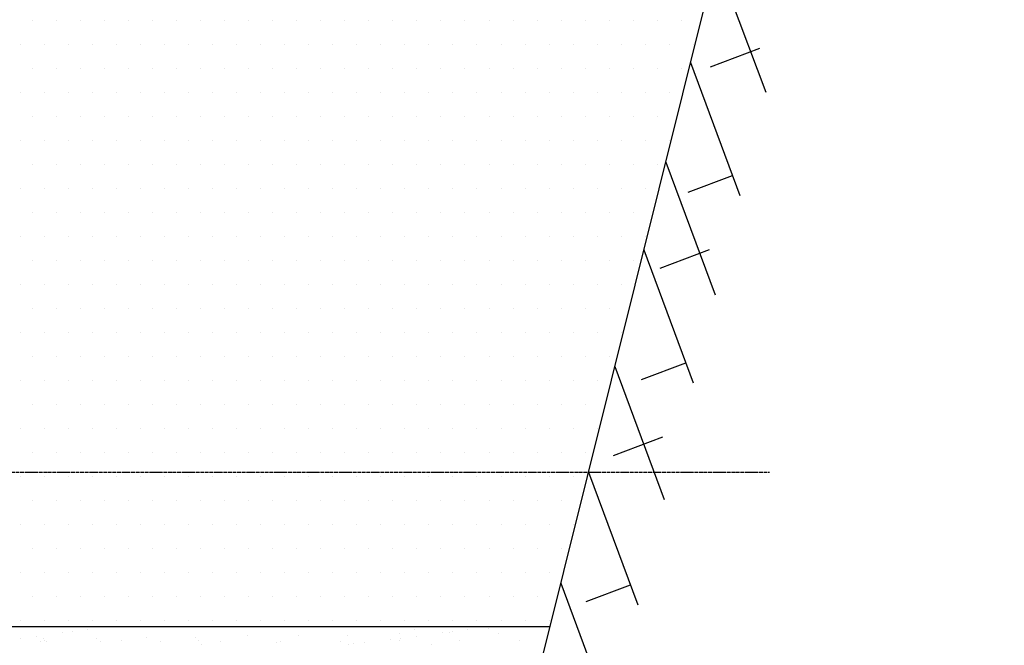
# Model space of a CAD drawing. Units: millimetres. Extents: x 18763 to 563935, y 28335 to 89409.
# Drawn here: x 553498 to 554799, y 45849 to 46676 of the extents above; entities that cross this region are included whole.
import ezdxf

# ---------------------------------------------------------------- set-up
doc = ezdxf.new("R2010")
doc.units = ezdxf.units.MM
doc.linetypes.add('ACAD_ISO04W100', pattern=[30, 24, -3, 0, -3])

msp = doc.modelspace()

# ---------------------------------------------------------------- linework, layer by layer
at = {"color": 0, "lineweight": 30}
for p, q in [((554020.93884815, 45158.88436951), (554799.22838421, 48283.16311242)), ((553084.45220703, 45873.83120032), (554199.03935808, 45873.83120032))]:
    msp.add_line(p, q, dxfattribs=at)
at = {"color": 0}
for p, q in [((554418.62407209, 46755.30759499), (554483.96512918, 46579.85814253)), ((553515.21774387, 46675.06116766), (553515.21774387, 46675.06116766)), ((553546.96774387, 46675.06116766), (553546.96774387, 46675.06116766)), ((553578.71774387, 46675.06116766), (553578.71774387, 46675.06116766)), ((553610.46774387, 46675.06116766), (553610.46774387, 46675.06116766)), ((553642.21774387, 46675.06116766), (553642.21774387, 46675.06116766)), ((553673.96774387, 46675.06116766), (553673.96774387, 46675.06116766)), ((553705.71774387, 46675.06116766), (553705.71774387, 46675.06116766)), ((553737.46774387, 46675.06116766), (553737.46774387, 46675.06116766)), ((553769.21774387, 46675.06116766), (553769.21774387, 46675.06116766)), ((553800.96774387, 46675.06116766), (553800.96774387, 46675.06116766)), ((553832.71774387, 46675.06116766), (553832.71774387, 46675.06116766)), ((553864.46774387, 46675.06116766), (553864.46774387, 46675.06116766)), ((553896.21774387, 46675.06116766), (553896.21774387, 46675.06116766)), ((553927.96774387, 46675.06116766), (553927.96774387, 46675.06116766)), ((553959.71774387, 46675.06116766), (553959.71774387, 46675.06116766)), ((553991.46774387, 46675.06116766), (553991.46774387, 46675.06116766)), ((554023.21774387, 46675.06116766), (554023.21774387, 46675.06116766)), ((554054.96774387, 46675.06116766), (554054.96774387, 46675.06116766)), ((554086.71774387, 46675.06116766), (554086.71774387, 46675.06116766)), ((554118.46774387, 46675.06116766), (554118.46774387, 46675.06116766)), ((554150.21774387, 46675.06116766), (554150.21774387, 46675.06116766)), ((554181.96774387, 46675.06116766), (554181.96774387, 46675.06116766)), ((554213.71774387, 46675.06116766), (554213.71774387, 46675.06116766)), ((554245.46774387, 46675.06116766), (554245.46774387, 46675.06116766)), ((554277.21774387, 46675.06116766), (554277.21774387, 46675.06116766)), ((554308.96774387, 46675.06116766), (554308.96774387, 46675.06116766)), ((554340.71774387, 46675.06116766), (554340.71774387, 46675.06116766)), ((554372.46774387, 46675.06116766), (554372.46774387, 46675.06116766)), ((553499.34274387, 46643.31116766), (553499.34274387, 46643.31116766)), ((553531.09274387, 46643.31116766), (553531.09274387, 46643.31116766)), ((553562.84274387, 46643.31116766), (553562.84274387, 46643.31116766)), ((553594.59274387, 46643.31116766), (553594.59274387, 46643.31116766)), ((553626.34274387, 46643.31116766), (553626.34274387, 46643.31116766)), ((553658.09274387, 46643.31116766), (553658.09274387, 46643.31116766)), ((553689.84274387, 46643.31116766), (553689.84274387, 46643.31116766)), ((553721.59274387, 46643.31116766), (553721.59274387, 46643.31116766)), ((553753.34274387, 46643.31116766), (553753.34274387, 46643.31116766)), ((553785.09274387, 46643.31116766), (553785.09274387, 46643.31116766)), ((553816.84274387, 46643.31116766), (553816.84274387, 46643.31116766)), ((553848.59274387, 46643.31116766), (553848.59274387, 46643.31116766)), ((553880.34274387, 46643.31116766), (553880.34274387, 46643.31116766)), ((553912.09274387, 46643.31116766), (553912.09274387, 46643.31116766)), ((553943.84274387, 46643.31116766), (553943.84274387, 46643.31116766)), ((553975.59274387, 46643.31116766), (553975.59274387, 46643.31116766)), ((554007.34274387, 46643.31116766), (554007.34274387, 46643.31116766)), ((554039.09274387, 46643.31116766), (554039.09274387, 46643.31116766)), ((554070.84274387, 46643.31116766), (554070.84274387, 46643.31116766)), ((554102.59274387, 46643.31116766), (554102.59274387, 46643.31116766)), ((554134.34274387, 46643.31116766), (554134.34274387, 46643.31116766)), ((554166.09274387, 46643.31116766), (554166.09274387, 46643.31116766)), ((554197.84274387, 46643.31116766), (554197.84274387, 46643.31116766)), ((554229.59274387, 46643.31116766), (554229.59274387, 46643.31116766)), ((554261.34274387, 46643.31116766), (554261.34274387, 46643.31116766)), ((554293.09274387, 46643.31116766), (554293.09274387, 46643.31116766)), ((554324.84274387, 46643.31116766), (554324.84274387, 46643.31116766)), ((554356.59274387, 46643.31116766), (554356.59274387, 46643.31116766)), ((554388.34274387, 46643.31116766), (554388.34274387, 46643.31116766)), ((554410.94008012, 46613.73839841), (554476.16115478, 46638.02809498)), ((553515.21774387, 46611.56116766), (553515.21774387, 46611.56116766)), ((553546.96774387, 46611.56116766), (553546.96774387, 46611.56116766)), ((553578.71774387, 46611.56116766), (553578.71774387, 46611.56116766)), ((553610.46774387, 46611.56116766), (553610.46774387, 46611.56116766)), ((553642.21774387, 46611.56116766), (553642.21774387, 46611.56116766)), ((553673.96774387, 46611.56116766), (553673.96774387, 46611.56116766)), ((553705.71774387, 46611.56116766), (553705.71774387, 46611.56116766)), ((553737.46774387, 46611.56116766), (553737.46774387, 46611.56116766)), ((553769.21774387, 46611.56116766), (553769.21774387, 46611.56116766)), ((553800.96774387, 46611.56116766), (553800.96774387, 46611.56116766)), ((553832.71774387, 46611.56116766), (553832.71774387, 46611.56116766)), ((553864.46774387, 46611.56116766), (553864.46774387, 46611.56116766)), ((553896.21774387, 46611.56116766), (553896.21774387, 46611.56116766)), ((553927.96774387, 46611.56116766), (553927.96774387, 46611.56116766)), ((553959.71774387, 46611.56116766), (553959.71774387, 46611.56116766)), ((553991.46774387, 46611.56116766), (553991.46774387, 46611.56116766)), ((554023.21774387, 46611.56116766), (554023.21774387, 46611.56116766)), ((554054.96774387, 46611.56116766), (554054.96774387, 46611.56116766)), ((554086.71774387, 46611.56116766), (554086.71774387, 46611.56116766)), ((554118.46774387, 46611.56116766), (554118.46774387, 46611.56116766)), ((554150.21774387, 46611.56116766), (554150.21774387, 46611.56116766)), ((554181.96774387, 46611.56116766), (554181.96774387, 46611.56116766)), ((554213.71774387, 46611.56116766), (554213.71774387, 46611.56116766)), ((554245.46774387, 46611.56116766), (554245.46774387, 46611.56116766)), ((554277.21774387, 46611.56116766), (554277.21774387, 46611.56116766)), ((554308.96774387, 46611.56116766), (554308.96774387, 46611.56116766)), ((554340.71774387, 46611.56116766), (554340.71774387, 46611.56116766)), ((554372.46774387, 46611.56116766), (554372.46774387, 46611.56116766)), ((554384.70923584, 46619.16365748), (554450.05029293, 46443.71420502)), ((553499.34274387, 46579.81116766), (553499.34274387, 46579.81116766)), ((553531.09274387, 46579.81116766), (553531.09274387, 46579.81116766)), ((553562.84274387, 46579.81116766), (553562.84274387, 46579.81116766)), ((553594.59274387, 46579.81116766), (553594.59274387, 46579.81116766)), ((553626.34274387, 46579.81116766), (553626.34274387, 46579.81116766)), ((553658.09274387, 46579.81116766), (553658.09274387, 46579.81116766)), ((553689.84274387, 46579.81116766), (553689.84274387, 46579.81116766)), ((553721.59274387, 46579.81116766), (553721.59274387, 46579.81116766)), ((553753.34274387, 46579.81116766), (553753.34274387, 46579.81116766)), ((553785.09274387, 46579.81116766), (553785.09274387, 46579.81116766)), ((553816.84274387, 46579.81116766), (553816.84274387, 46579.81116766)), ((553848.59274387, 46579.81116766), (553848.59274387, 46579.81116766)), ((553880.34274387, 46579.81116766), (553880.34274387, 46579.81116766)), ((553912.09274387, 46579.81116766), (553912.09274387, 46579.81116766)), ((553943.84274387, 46579.81116766), (553943.84274387, 46579.81116766)), ((553975.59274387, 46579.81116766), (553975.59274387, 46579.81116766)), ((554007.34274387, 46579.81116766), (554007.34274387, 46579.81116766)), ((554039.09274387, 46579.81116766), (554039.09274387, 46579.81116766)), ((554070.84274387, 46579.81116766), (554070.84274387, 46579.81116766)), ((554102.59274387, 46579.81116766), (554102.59274387, 46579.81116766)), ((554134.34274387, 46579.81116766), (554134.34274387, 46579.81116766)), ((554166.09274387, 46579.81116766), (554166.09274387, 46579.81116766)), ((554197.84274387, 46579.81116766), (554197.84274387, 46579.81116766)), ((554229.59274387, 46579.81116766), (554229.59274387, 46579.81116766)), ((554261.34274387, 46579.81116766), (554261.34274387, 46579.81116766)), ((554293.09274387, 46579.81116766), (554293.09274387, 46579.81116766)), ((554324.84274387, 46579.81116766), (554324.84274387, 46579.81116766)), ((554356.59274387, 46579.81116766), (554356.59274387, 46579.81116766)), ((553515.21774387, 46548.06116766), (553515.21774387, 46548.06116766)), ((553546.96774387, 46548.06116766), (553546.96774387, 46548.06116766)), ((553578.71774387, 46548.06116766), (553578.71774387, 46548.06116766)), ((553610.46774387, 46548.06116766), (553610.46774387, 46548.06116766)), ((553642.21774387, 46548.06116766), (553642.21774387, 46548.06116766)), ((553673.96774387, 46548.06116766), (553673.96774387, 46548.06116766)), ((553705.71774387, 46548.06116766), (553705.71774387, 46548.06116766)), ((553737.46774387, 46548.06116766), (553737.46774387, 46548.06116766)), ((553769.21774387, 46548.06116766), (553769.21774387, 46548.06116766)), ((553800.96774387, 46548.06116766), (553800.96774387, 46548.06116766)), ((553832.71774387, 46548.06116766), (553832.71774387, 46548.06116766)), ((553864.46774387, 46548.06116766), (553864.46774387, 46548.06116766)), ((553896.21774387, 46548.06116766), (553896.21774387, 46548.06116766)), ((553927.96774387, 46548.06116766), (553927.96774387, 46548.06116766)), ((553959.71774387, 46548.06116766), (553959.71774387, 46548.06116766)), ((553991.46774387, 46548.06116766), (553991.46774387, 46548.06116766)), ((554023.21774387, 46548.06116766), (554023.21774387, 46548.06116766)), ((554054.96774387, 46548.06116766), (554054.96774387, 46548.06116766)), ((554086.71774387, 46548.06116766), (554086.71774387, 46548.06116766)), ((554118.46774387, 46548.06116766), (554118.46774387, 46548.06116766)), ((554150.21774387, 46548.06116766), (554150.21774387, 46548.06116766)), ((554181.96774387, 46548.06116766), (554181.96774387, 46548.06116766)), ((554213.71774387, 46548.06116766), (554213.71774387, 46548.06116766)), ((554245.46774387, 46548.06116766), (554245.46774387, 46548.06116766)), ((554277.21774387, 46548.06116766), (554277.21774387, 46548.06116766)), ((554308.96774387, 46548.06116766), (554308.96774387, 46548.06116766)), ((554340.71774387, 46548.06116766), (554340.71774387, 46548.06116766)), ((553499.34274387, 46516.31116766), (553499.34274387, 46516.31116766)), ((553531.09274387, 46516.31116766), (553531.09274387, 46516.31116766)), ((553562.84274387, 46516.31116766), (553562.84274387, 46516.31116766)), ((553594.59274387, 46516.31116766), (553594.59274387, 46516.31116766)), ((553626.34274387, 46516.31116766), (553626.34274387, 46516.31116766)), ((553658.09274387, 46516.31116766), (553658.09274387, 46516.31116766)), ((553689.84274387, 46516.31116766), (553689.84274387, 46516.31116766)), ((553721.59274387, 46516.31116766), (553721.59274387, 46516.31116766)), ((553753.34274387, 46516.31116766), (553753.34274387, 46516.31116766)), ((553785.09274387, 46516.31116766), (553785.09274387, 46516.31116766)), ((553816.84274387, 46516.31116766), (553816.84274387, 46516.31116766)), ((553848.59274387, 46516.31116766), (553848.59274387, 46516.31116766)), ((553880.34274387, 46516.31116766), (553880.34274387, 46516.31116766)), ((553912.09274387, 46516.31116766), (553912.09274387, 46516.31116766)), ((553943.84274387, 46516.31116766), (553943.84274387, 46516.31116766)), ((553975.59274387, 46516.31116766), (553975.59274387, 46516.31116766)), ((554007.34274387, 46516.31116766), (554007.34274387, 46516.31116766)), ((554039.09274387, 46516.31116766), (554039.09274387, 46516.31116766)), ((554070.84274387, 46516.31116766), (554070.84274387, 46516.31116766)), ((554102.59274387, 46516.31116766), (554102.59274387, 46516.31116766)), ((554134.34274387, 46516.31116766), (554134.34274387, 46516.31116766)), ((554166.09274387, 46516.31116766), (554166.09274387, 46516.31116766)), ((554197.84274387, 46516.31116766), (554197.84274387, 46516.31116766)), ((554229.59274387, 46516.31116766), (554229.59274387, 46516.31116766)), ((554261.34274387, 46516.31116766), (554261.34274387, 46516.31116766)), ((554293.09274387, 46516.31116766), (554293.09274387, 46516.31116766)), ((554324.84274387, 46516.31116766), (554324.84274387, 46516.31116766)), ((554356.59274387, 46516.31116766), (554356.59274387, 46516.31116766)), ((553515.21774387, 46484.56116766), (553515.21774387, 46484.56116766)), ((553546.96774387, 46484.56116766), (553546.96774387, 46484.56116766)), ((553578.71774387, 46484.56116766), (553578.71774387, 46484.56116766)), ((553610.46774387, 46484.56116766), (553610.46774387, 46484.56116766)), ((553642.21774387, 46484.56116766), (553642.21774387, 46484.56116766)), ((553673.96774387, 46484.56116766), (553673.96774387, 46484.56116766)), ((553705.71774387, 46484.56116766), (553705.71774387, 46484.56116766)), ((553737.46774387, 46484.56116766), (553737.46774387, 46484.56116766)), ((553769.21774387, 46484.56116766), (553769.21774387, 46484.56116766)), ((553800.96774387, 46484.56116766), (553800.96774387, 46484.56116766)), ((553832.71774387, 46484.56116766), (553832.71774387, 46484.56116766)), ((553864.46774387, 46484.56116766), (553864.46774387, 46484.56116766)), ((553896.21774387, 46484.56116766), (553896.21774387, 46484.56116766)), ((553927.96774387, 46484.56116766), (553927.96774387, 46484.56116766)), ((553959.71774387, 46484.56116766), (553959.71774387, 46484.56116766)), ((553991.46774387, 46484.56116766), (553991.46774387, 46484.56116766)), ((554023.21774387, 46484.56116766), (554023.21774387, 46484.56116766)), ((554054.96774387, 46484.56116766), (554054.96774387, 46484.56116766)), ((554086.71774387, 46484.56116766), (554086.71774387, 46484.56116766)), ((554118.46774387, 46484.56116766), (554118.46774387, 46484.56116766)), ((554150.21774387, 46484.56116766), (554150.21774387, 46484.56116766)), ((554181.96774387, 46484.56116766), (554181.96774387, 46484.56116766)), ((554213.71774387, 46484.56116766), (554213.71774387, 46484.56116766)), ((554245.46774387, 46484.56116766), (554245.46774387, 46484.56116766)), ((554277.21774387, 46484.56116766), (554277.21774387, 46484.56116766)), ((554308.96774387, 46484.56116766), (554308.96774387, 46484.56116766)), ((554340.71774387, 46484.56116766), (554340.71774387, 46484.56116766)), ((554351.92738061, 46487.56783266), (554417.2684377, 46312.1183802)), ((554381.51400309, 46448.09387603), (554440.2699195, 46469.97581202)), ((553499.34274387, 46452.81116766), (553499.34274387, 46452.81116766)), ((553531.09274387, 46452.81116766), (553531.09274387, 46452.81116766)), ((553562.84274387, 46452.81116766), (553562.84274387, 46452.81116766)), ((553594.59274387, 46452.81116766), (553594.59274387, 46452.81116766)), ((553626.34274387, 46452.81116766), (553626.34274387, 46452.81116766)), ((553658.09274387, 46452.81116766), (553658.09274387, 46452.81116766)), ((553689.84274387, 46452.81116766), (553689.84274387, 46452.81116766)), ((553721.59274387, 46452.81116766), (553721.59274387, 46452.81116766)), ((553753.34274387, 46452.81116766), (553753.34274387, 46452.81116766)), ((553785.09274387, 46452.81116766), (553785.09274387, 46452.81116766)), ((553816.84274387, 46452.81116766), (553816.84274387, 46452.81116766)), ((553848.59274387, 46452.81116766), (553848.59274387, 46452.81116766)), ((553880.34274387, 46452.81116766), (553880.34274387, 46452.81116766)), ((553912.09274387, 46452.81116766), (553912.09274387, 46452.81116766)), ((553943.84274387, 46452.81116766), (553943.84274387, 46452.81116766)), ((553975.59274387, 46452.81116766), (553975.59274387, 46452.81116766)), ((554007.34274387, 46452.81116766), (554007.34274387, 46452.81116766)), ((554039.09274387, 46452.81116766), (554039.09274387, 46452.81116766)), ((554070.84274387, 46452.81116766), (554070.84274387, 46452.81116766)), ((554102.59274387, 46452.81116766), (554102.59274387, 46452.81116766)), ((554134.34274387, 46452.81116766), (554134.34274387, 46452.81116766)), ((554166.09274387, 46452.81116766), (554166.09274387, 46452.81116766)), ((554197.84274387, 46452.81116766), (554197.84274387, 46452.81116766)), ((554229.59274387, 46452.81116766), (554229.59274387, 46452.81116766)), ((554261.34274387, 46452.81116766), (554261.34274387, 46452.81116766)), ((554293.09274387, 46452.81116766), (554293.09274387, 46452.81116766)), ((554324.84274387, 46452.81116766), (554324.84274387, 46452.81116766)), ((553515.21774387, 46421.06116766), (553515.21774387, 46421.06116766)), ((553546.96774387, 46421.06116766), (553546.96774387, 46421.06116766)), ((553578.71774387, 46421.06116766), (553578.71774387, 46421.06116766)), ((553610.46774387, 46421.06116766), (553610.46774387, 46421.06116766)), ((553642.21774387, 46421.06116766), (553642.21774387, 46421.06116766)), ((553673.96774387, 46421.06116766), (553673.96774387, 46421.06116766)), ((553705.71774387, 46421.06116766), (553705.71774387, 46421.06116766)), ((553737.46774387, 46421.06116766), (553737.46774387, 46421.06116766)), ((553769.21774387, 46421.06116766), (553769.21774387, 46421.06116766)), ((553800.96774387, 46421.06116766), (553800.96774387, 46421.06116766)), ((553832.71774387, 46421.06116766), (553832.71774387, 46421.06116766)), ((553864.46774387, 46421.06116766), (553864.46774387, 46421.06116766)), ((553896.21774387, 46421.06116766), (553896.21774387, 46421.06116766)), ((553927.96774387, 46421.06116766), (553927.96774387, 46421.06116766)), ((553959.71774387, 46421.06116766), (553959.71774387, 46421.06116766)), ((553991.46774387, 46421.06116766), (553991.46774387, 46421.06116766)), ((554023.21774387, 46421.06116766), (554023.21774387, 46421.06116766)), ((554054.96774387, 46421.06116766), (554054.96774387, 46421.06116766)), ((554086.71774387, 46421.06116766), (554086.71774387, 46421.06116766)), ((554118.46774387, 46421.06116766), (554118.46774387, 46421.06116766)), ((554150.21774387, 46421.06116766), (554150.21774387, 46421.06116766)), ((554181.96774387, 46421.06116766), (554181.96774387, 46421.06116766)), ((554213.71774387, 46421.06116766), (554213.71774387, 46421.06116766)), ((554245.46774387, 46421.06116766), (554245.46774387, 46421.06116766)), ((554277.21774387, 46421.06116766), (554277.21774387, 46421.06116766)), ((554308.96774387, 46421.06116766), (554308.96774387, 46421.06116766)), ((553499.34274387, 46389.31116766), (553499.34274387, 46389.31116766)), ((553531.09274387, 46389.31116766), (553531.09274387, 46389.31116766)), ((553562.84274387, 46389.31116766), (553562.84274387, 46389.31116766)), ((553594.59274387, 46389.31116766), (553594.59274387, 46389.31116766)), ((553626.34274387, 46389.31116766), (553626.34274387, 46389.31116766)), ((553658.09274387, 46389.31116766), (553658.09274387, 46389.31116766)), ((553689.84274387, 46389.31116766), (553689.84274387, 46389.31116766)), ((553721.59274387, 46389.31116766), (553721.59274387, 46389.31116766)), ((553753.34274387, 46389.31116766), (553753.34274387, 46389.31116766)), ((553785.09274387, 46389.31116766), (553785.09274387, 46389.31116766)), ((553816.84274387, 46389.31116766), (553816.84274387, 46389.31116766)), ((553848.59274387, 46389.31116766), (553848.59274387, 46389.31116766)), ((553880.34274387, 46389.31116766), (553880.34274387, 46389.31116766)), ((553912.09274387, 46389.31116766), (553912.09274387, 46389.31116766)), ((553943.84274387, 46389.31116766), (553943.84274387, 46389.31116766)), ((553975.59274387, 46389.31116766), (553975.59274387, 46389.31116766)), ((554007.34274387, 46389.31116766), (554007.34274387, 46389.31116766)), ((554039.09274387, 46389.31116766), (554039.09274387, 46389.31116766)), ((554070.84274387, 46389.31116766), (554070.84274387, 46389.31116766)), ((554102.59274387, 46389.31116766), (554102.59274387, 46389.31116766)), ((554134.34274387, 46389.31116766), (554134.34274387, 46389.31116766)), ((554166.09274387, 46389.31116766), (554166.09274387, 46389.31116766)), ((554197.84274387, 46389.31116766), (554197.84274387, 46389.31116766)), ((554229.59274387, 46389.31116766), (554229.59274387, 46389.31116766)), ((554261.34274387, 46389.31116766), (554261.34274387, 46389.31116766)), ((554293.09274387, 46389.31116766), (554293.09274387, 46389.31116766)), ((554324.84274387, 46389.31116766), (554324.84274387, 46389.31116766)), ((554323.02634955, 46371.55075574), (554388.36740664, 46196.10130327)), ((554344.65459279, 46347.64932819), (554409.87566746, 46371.93902475)), ((553515.21774387, 46357.56116766), (553515.21774387, 46357.56116766)), ((553546.96774387, 46357.56116766), (553546.96774387, 46357.56116766)), ((553578.71774387, 46357.56116766), (553578.71774387, 46357.56116766)), ((553610.46774387, 46357.56116766), (553610.46774387, 46357.56116766)), ((553642.21774387, 46357.56116766), (553642.21774387, 46357.56116766)), ((553673.96774387, 46357.56116766), (553673.96774387, 46357.56116766)), ((553705.71774387, 46357.56116766), (553705.71774387, 46357.56116766)), ((553737.46774387, 46357.56116766), (553737.46774387, 46357.56116766)), ((553769.21774387, 46357.56116766), (553769.21774387, 46357.56116766)), ((553800.96774387, 46357.56116766), (553800.96774387, 46357.56116766)), ((553832.71774387, 46357.56116766), (553832.71774387, 46357.56116766)), ((553864.46774387, 46357.56116766), (553864.46774387, 46357.56116766)), ((553896.21774387, 46357.56116766), (553896.21774387, 46357.56116766)), ((553927.96774387, 46357.56116766), (553927.96774387, 46357.56116766)), ((553959.71774387, 46357.56116766), (553959.71774387, 46357.56116766)), ((553991.46774387, 46357.56116766), (553991.46774387, 46357.56116766)), ((554023.21774387, 46357.56116766), (554023.21774387, 46357.56116766)), ((554054.96774387, 46357.56116766), (554054.96774387, 46357.56116766)), ((554086.71774387, 46357.56116766), (554086.71774387, 46357.56116766)), ((554118.46774387, 46357.56116766), (554118.46774387, 46357.56116766)), ((554150.21774387, 46357.56116766), (554150.21774387, 46357.56116766)), ((554181.96774387, 46357.56116766), (554181.96774387, 46357.56116766)), ((554213.71774387, 46357.56116766), (554213.71774387, 46357.56116766)), ((554245.46774387, 46357.56116766), (554245.46774387, 46357.56116766)), ((554277.21774387, 46357.56116766), (554277.21774387, 46357.56116766)), ((554308.96774387, 46357.56116766), (554308.96774387, 46357.56116766)), ((553499.34274387, 46325.81116766), (553499.34274387, 46325.81116766)), ((553531.09274387, 46325.81116766), (553531.09274387, 46325.81116766)), ((553562.84274387, 46325.81116766), (553562.84274387, 46325.81116766)), ((553594.59274387, 46325.81116766), (553594.59274387, 46325.81116766)), ((553626.34274387, 46325.81116766), (553626.34274387, 46325.81116766)), ((553658.09274387, 46325.81116766), (553658.09274387, 46325.81116766)), ((553689.84274387, 46325.81116766), (553689.84274387, 46325.81116766)), ((553721.59274387, 46325.81116766), (553721.59274387, 46325.81116766)), ((553753.34274387, 46325.81116766), (553753.34274387, 46325.81116766)), ((553785.09274387, 46325.81116766), (553785.09274387, 46325.81116766)), ((553816.84274387, 46325.81116766), (553816.84274387, 46325.81116766)), ((553848.59274387, 46325.81116766), (553848.59274387, 46325.81116766)), ((553880.34274387, 46325.81116766), (553880.34274387, 46325.81116766)), ((553912.09274387, 46325.81116766), (553912.09274387, 46325.81116766)), ((553943.84274387, 46325.81116766), (553943.84274387, 46325.81116766)), ((553975.59274387, 46325.81116766), (553975.59274387, 46325.81116766)), ((554007.34274387, 46325.81116766), (554007.34274387, 46325.81116766)), ((554039.09274387, 46325.81116766), (554039.09274387, 46325.81116766)), ((554070.84274387, 46325.81116766), (554070.84274387, 46325.81116766)), ((554102.59274387, 46325.81116766), (554102.59274387, 46325.81116766)), ((554134.34274387, 46325.81116766), (554134.34274387, 46325.81116766)), ((554166.09274387, 46325.81116766), (554166.09274387, 46325.81116766)), ((554197.84274387, 46325.81116766), (554197.84274387, 46325.81116766)), ((554229.59274387, 46325.81116766), (554229.59274387, 46325.81116766)), ((554261.34274387, 46325.81116766), (554261.34274387, 46325.81116766)), ((554293.09274387, 46325.81116766), (554293.09274387, 46325.81116766)), ((553515.21774387, 46294.06116766), (553515.21774387, 46294.06116766)), ((553546.96774387, 46294.06116766), (553546.96774387, 46294.06116766)), ((553578.71774387, 46294.06116766), (553578.71774387, 46294.06116766)), ((553610.46774387, 46294.06116766), (553610.46774387, 46294.06116766)), ((553642.21774387, 46294.06116766), (553642.21774387, 46294.06116766)), ((553673.96774387, 46294.06116766), (553673.96774387, 46294.06116766)), ((553705.71774387, 46294.06116766), (553705.71774387, 46294.06116766)), ((553737.46774387, 46294.06116766), (553737.46774387, 46294.06116766)), ((553769.21774387, 46294.06116766), (553769.21774387, 46294.06116766)), ((553800.96774387, 46294.06116766), (553800.96774387, 46294.06116766)), ((553832.71774387, 46294.06116766), (553832.71774387, 46294.06116766)), ((553864.46774387, 46294.06116766), (553864.46774387, 46294.06116766)), ((553896.21774387, 46294.06116766), (553896.21774387, 46294.06116766)), ((553927.96774387, 46294.06116766), (553927.96774387, 46294.06116766)), ((553959.71774387, 46294.06116766), (553959.71774387, 46294.06116766)), ((553991.46774387, 46294.06116766), (553991.46774387, 46294.06116766)), ((554023.21774387, 46294.06116766), (554023.21774387, 46294.06116766)), ((554054.96774387, 46294.06116766), (554054.96774387, 46294.06116766)), ((554086.71774387, 46294.06116766), (554086.71774387, 46294.06116766)), ((554118.46774387, 46294.06116766), (554118.46774387, 46294.06116766)), ((554150.21774387, 46294.06116766), (554150.21774387, 46294.06116766)), ((554181.96774387, 46294.06116766), (554181.96774387, 46294.06116766)), ((554213.71774387, 46294.06116766), (554213.71774387, 46294.06116766)), ((554245.46774387, 46294.06116766), (554245.46774387, 46294.06116766)), ((554277.21774387, 46294.06116766), (554277.21774387, 46294.06116766)), ((553499.34274387, 46262.31116766), (553499.34274387, 46262.31116766)), ((553531.09274387, 46262.31116766), (553531.09274387, 46262.31116766)), ((553562.84274387, 46262.31116766), (553562.84274387, 46262.31116766)), ((553594.59274387, 46262.31116766), (553594.59274387, 46262.31116766)), ((553626.34274387, 46262.31116766), (553626.34274387, 46262.31116766)), ((553658.09274387, 46262.31116766), (553658.09274387, 46262.31116766)), ((553689.84274387, 46262.31116766), (553689.84274387, 46262.31116766)), ((553721.59274387, 46262.31116766), (553721.59274387, 46262.31116766)), ((553753.34274387, 46262.31116766), (553753.34274387, 46262.31116766)), ((553785.09274387, 46262.31116766), (553785.09274387, 46262.31116766)), ((553816.84274387, 46262.31116766), (553816.84274387, 46262.31116766)), ((553848.59274387, 46262.31116766), (553848.59274387, 46262.31116766)), ((553880.34274387, 46262.31116766), (553880.34274387, 46262.31116766)), ((553912.09274387, 46262.31116766), (553912.09274387, 46262.31116766)), ((553943.84274387, 46262.31116766), (553943.84274387, 46262.31116766)), ((553975.59274387, 46262.31116766), (553975.59274387, 46262.31116766)), ((554007.34274387, 46262.31116766), (554007.34274387, 46262.31116766)), ((554039.09274387, 46262.31116766), (554039.09274387, 46262.31116766)), ((554070.84274387, 46262.31116766), (554070.84274387, 46262.31116766)), ((554102.59274387, 46262.31116766), (554102.59274387, 46262.31116766)), ((554134.34274387, 46262.31116766), (554134.34274387, 46262.31116766)), ((554166.09274387, 46262.31116766), (554166.09274387, 46262.31116766)), ((554197.84274387, 46262.31116766), (554197.84274387, 46262.31116766)), ((554229.59274387, 46262.31116766), (554229.59274387, 46262.31116766)), ((554261.34274387, 46262.31116766), (554261.34274387, 46262.31116766)), ((554293.09274387, 46262.31116766), (554293.09274387, 46262.31116766)), ((553515.21774387, 46230.56116766), (553515.21774387, 46230.56116766)), ((553546.96774387, 46230.56116766), (553546.96774387, 46230.56116766)), ((553578.71774387, 46230.56116766), (553578.71774387, 46230.56116766)), ((553610.46774387, 46230.56116766), (553610.46774387, 46230.56116766)), ((553642.21774387, 46230.56116766), (553642.21774387, 46230.56116766)), ((553673.96774387, 46230.56116766), (553673.96774387, 46230.56116766)), ((553705.71774387, 46230.56116766), (553705.71774387, 46230.56116766)), ((553737.46774387, 46230.56116766), (553737.46774387, 46230.56116766)), ((553769.21774387, 46230.56116766), (553769.21774387, 46230.56116766)), ((553800.96774387, 46230.56116766), (553800.96774387, 46230.56116766)), ((553832.71774387, 46230.56116766), (553832.71774387, 46230.56116766)), ((553864.46774387, 46230.56116766), (553864.46774387, 46230.56116766)), ((553896.21774387, 46230.56116766), (553896.21774387, 46230.56116766)), ((553927.96774387, 46230.56116766), (553927.96774387, 46230.56116766)), ((553959.71774387, 46230.56116766), (553959.71774387, 46230.56116766)), ((553991.46774387, 46230.56116766), (553991.46774387, 46230.56116766)), ((554023.21774387, 46230.56116766), (554023.21774387, 46230.56116766)), ((554054.96774387, 46230.56116766), (554054.96774387, 46230.56116766)), ((554086.71774387, 46230.56116766), (554086.71774387, 46230.56116766)), ((554118.46774387, 46230.56116766), (554118.46774387, 46230.56116766)), ((554150.21774387, 46230.56116766), (554150.21774387, 46230.56116766)), ((554181.96774387, 46230.56116766), (554181.96774387, 46230.56116766)), ((554213.71774387, 46230.56116766), (554213.71774387, 46230.56116766)), ((554245.46774387, 46230.56116766), (554245.46774387, 46230.56116766)), ((554277.21774387, 46230.56116766), (554277.21774387, 46230.56116766)), ((554284.61267446, 46217.34718114), (554349.95373155, 46041.89772868)), ((554319.8311168, 46200.48097428), (554378.58703322, 46222.36291028)), ((553499.34274387, 46198.81116766), (553499.34274387, 46198.81116766)), ((553531.09274387, 46198.81116766), (553531.09274387, 46198.81116766)), ((553562.84274387, 46198.81116766), (553562.84274387, 46198.81116766)), ((553594.59274387, 46198.81116766), (553594.59274387, 46198.81116766)), ((553626.34274387, 46198.81116766), (553626.34274387, 46198.81116766)), ((553658.09274387, 46198.81116766), (553658.09274387, 46198.81116766)), ((553689.84274387, 46198.81116766), (553689.84274387, 46198.81116766)), ((553721.59274387, 46198.81116766), (553721.59274387, 46198.81116766)), ((553753.34274387, 46198.81116766), (553753.34274387, 46198.81116766)), ((553785.09274387, 46198.81116766), (553785.09274387, 46198.81116766)), ((553816.84274387, 46198.81116766), (553816.84274387, 46198.81116766)), ((553848.59274387, 46198.81116766), (553848.59274387, 46198.81116766)), ((553880.34274387, 46198.81116766), (553880.34274387, 46198.81116766)), ((553912.09274387, 46198.81116766), (553912.09274387, 46198.81116766)), ((553943.84274387, 46198.81116766), (553943.84274387, 46198.81116766)), ((553975.59274387, 46198.81116766), (553975.59274387, 46198.81116766)), ((554007.34274387, 46198.81116766), (554007.34274387, 46198.81116766)), ((554039.09274387, 46198.81116766), (554039.09274387, 46198.81116766)), ((554070.84274387, 46198.81116766), (554070.84274387, 46198.81116766)), ((554102.59274387, 46198.81116766), (554102.59274387, 46198.81116766)), ((554134.34274387, 46198.81116766), (554134.34274387, 46198.81116766)), ((554166.09274387, 46198.81116766), (554166.09274387, 46198.81116766)), ((554197.84274387, 46198.81116766), (554197.84274387, 46198.81116766)), ((554229.59274387, 46198.81116766), (554229.59274387, 46198.81116766)), ((554261.34274387, 46198.81116766), (554261.34274387, 46198.81116766)), ((553515.21774387, 46167.06116766), (553515.21774387, 46167.06116766)), ((553546.96774387, 46167.06116766), (553546.96774387, 46167.06116766)), ((553578.71774387, 46167.06116766), (553578.71774387, 46167.06116766)), ((553610.46774387, 46167.06116766), (553610.46774387, 46167.06116766)), ((553642.21774387, 46167.06116766), (553642.21774387, 46167.06116766)), ((553673.96774387, 46167.06116766), (553673.96774387, 46167.06116766)), ((553705.71774387, 46167.06116766), (553705.71774387, 46167.06116766)), ((553737.46774387, 46167.06116766), (553737.46774387, 46167.06116766)), ((553769.21774387, 46167.06116766), (553769.21774387, 46167.06116766)), ((553800.96774387, 46167.06116766), (553800.96774387, 46167.06116766)), ((553832.71774387, 46167.06116766), (553832.71774387, 46167.06116766)), ((553864.46774387, 46167.06116766), (553864.46774387, 46167.06116766)), ((553896.21774387, 46167.06116766), (553896.21774387, 46167.06116766)), ((553927.96774387, 46167.06116766), (553927.96774387, 46167.06116766)), ((553959.71774387, 46167.06116766), (553959.71774387, 46167.06116766)), ((553991.46774387, 46167.06116766), (553991.46774387, 46167.06116766)), ((554023.21774387, 46167.06116766), (554023.21774387, 46167.06116766)), ((554054.96774387, 46167.06116766), (554054.96774387, 46167.06116766)), ((554086.71774387, 46167.06116766), (554086.71774387, 46167.06116766)), ((554118.46774387, 46167.06116766), (554118.46774387, 46167.06116766)), ((554150.21774387, 46167.06116766), (554150.21774387, 46167.06116766)), ((554181.96774387, 46167.06116766), (554181.96774387, 46167.06116766)), ((554213.71774387, 46167.06116766), (554213.71774387, 46167.06116766)), ((554245.46774387, 46167.06116766), (554245.46774387, 46167.06116766)), ((553499.34274387, 46135.31116766), (553499.34274387, 46135.31116766)), ((553531.09274387, 46135.31116766), (553531.09274387, 46135.31116766)), ((553562.84274387, 46135.31116766), (553562.84274387, 46135.31116766)), ((553594.59274387, 46135.31116766), (553594.59274387, 46135.31116766)), ((553626.34274387, 46135.31116766), (553626.34274387, 46135.31116766)), ((553658.09274387, 46135.31116766), (553658.09274387, 46135.31116766)), ((553689.84274387, 46135.31116766), (553689.84274387, 46135.31116766)), ((553721.59274387, 46135.31116766), (553721.59274387, 46135.31116766)), ((553753.34274387, 46135.31116766), (553753.34274387, 46135.31116766)), ((553785.09274387, 46135.31116766), (553785.09274387, 46135.31116766)), ((553816.84274387, 46135.31116766), (553816.84274387, 46135.31116766)), ((553848.59274387, 46135.31116766), (553848.59274387, 46135.31116766)), ((553880.34274387, 46135.31116766), (553880.34274387, 46135.31116766)), ((553912.09274387, 46135.31116766), (553912.09274387, 46135.31116766)), ((553943.84274387, 46135.31116766), (553943.84274387, 46135.31116766)), ((553975.59274387, 46135.31116766), (553975.59274387, 46135.31116766)), ((554007.34274387, 46135.31116766), (554007.34274387, 46135.31116766)), ((554039.09274387, 46135.31116766), (554039.09274387, 46135.31116766)), ((554070.84274387, 46135.31116766), (554070.84274387, 46135.31116766)), ((554102.59274387, 46135.31116766), (554102.59274387, 46135.31116766)), ((554134.34274387, 46135.31116766), (554134.34274387, 46135.31116766)), ((554166.09274387, 46135.31116766), (554166.09274387, 46135.31116766)), ((554197.84274387, 46135.31116766), (554197.84274387, 46135.31116766)), ((554229.59274387, 46135.31116766), (554229.59274387, 46135.31116766)), ((554261.34274387, 46135.31116766), (554261.34274387, 46135.31116766)), ((554282.97170651, 46100.03642644), (554348.19278117, 46124.326123)), ((553515.21774387, 46103.56116766), (553515.21774387, 46103.56116766)), ((553546.96774387, 46103.56116766), (553546.96774387, 46103.56116766)), ((553578.71774387, 46103.56116766), (553578.71774387, 46103.56116766)), ((553610.46774387, 46103.56116766), (553610.46774387, 46103.56116766)), ((553642.21774387, 46103.56116766), (553642.21774387, 46103.56116766)), ((553673.96774387, 46103.56116766), (553673.96774387, 46103.56116766)), ((553705.71774387, 46103.56116766), (553705.71774387, 46103.56116766)), ((553737.46774387, 46103.56116766), (553737.46774387, 46103.56116766)), ((553769.21774387, 46103.56116766), (553769.21774387, 46103.56116766)), ((553800.96774387, 46103.56116766), (553800.96774387, 46103.56116766)), ((553832.71774387, 46103.56116766), (553832.71774387, 46103.56116766)), ((553864.46774387, 46103.56116766), (553864.46774387, 46103.56116766)), ((553896.21774387, 46103.56116766), (553896.21774387, 46103.56116766)), ((553927.96774387, 46103.56116766), (553927.96774387, 46103.56116766)), ((553959.71774387, 46103.56116766), (553959.71774387, 46103.56116766)), ((553991.46774387, 46103.56116766), (553991.46774387, 46103.56116766)), ((554023.21774387, 46103.56116766), (554023.21774387, 46103.56116766)), ((554054.96774387, 46103.56116766), (554054.96774387, 46103.56116766)), ((554086.71774387, 46103.56116766), (554086.71774387, 46103.56116766)), ((554118.46774387, 46103.56116766), (554118.46774387, 46103.56116766)), ((554150.21774387, 46103.56116766), (554150.21774387, 46103.56116766)), ((554181.96774387, 46103.56116766), (554181.96774387, 46103.56116766)), ((554213.71774387, 46103.56116766), (554213.71774387, 46103.56116766)), ((554245.46774387, 46103.56116766), (554245.46774387, 46103.56116766)), ((554249.88763133, 46077.95083945), (554315.22868842, 45902.50138698)), ((553499.34274387, 46071.81116766), (553499.34274387, 46071.81116766)), ((553531.09274387, 46071.81116766), (553531.09274387, 46071.81116766)), ((553562.84274387, 46071.81116766), (553562.84274387, 46071.81116766)), ((553594.59274387, 46071.81116766), (553594.59274387, 46071.81116766)), ((553626.34274387, 46071.81116766), (553626.34274387, 46071.81116766)), ((553658.09274387, 46071.81116766), (553658.09274387, 46071.81116766)), ((553689.84274387, 46071.81116766), (553689.84274387, 46071.81116766)), ((553721.59274387, 46071.81116766), (553721.59274387, 46071.81116766)), ((553753.34274387, 46071.81116766), (553753.34274387, 46071.81116766)), ((553785.09274387, 46071.81116766), (553785.09274387, 46071.81116766)), ((553816.84274387, 46071.81116766), (553816.84274387, 46071.81116766)), ((553848.59274387, 46071.81116766), (553848.59274387, 46071.81116766)), ((553880.34274387, 46071.81116766), (553880.34274387, 46071.81116766)), ((553912.09274387, 46071.81116766), (553912.09274387, 46071.81116766)), ((553943.84274387, 46071.81116766), (553943.84274387, 46071.81116766)), ((553975.59274387, 46071.81116766), (553975.59274387, 46071.81116766)), ((554007.34274387, 46071.81116766), (554007.34274387, 46071.81116766)), ((554039.09274387, 46071.81116766), (554039.09274387, 46071.81116766)), ((554070.84274387, 46071.81116766), (554070.84274387, 46071.81116766)), ((554102.59274387, 46071.81116766), (554102.59274387, 46071.81116766)), ((554134.34274387, 46071.81116766), (554134.34274387, 46071.81116766)), ((554166.09274387, 46071.81116766), (554166.09274387, 46071.81116766)), ((554197.84274387, 46071.81116766), (554197.84274387, 46071.81116766)), ((554229.59274387, 46071.81116766), (554229.59274387, 46071.81116766)), ((553515.21774387, 46040.06116766), (553515.21774387, 46040.06116766)), ((553546.96774387, 46040.06116766), (553546.96774387, 46040.06116766)), ((553578.71774387, 46040.06116766), (553578.71774387, 46040.06116766)), ((553610.46774387, 46040.06116766), (553610.46774387, 46040.06116766)), ((553642.21774387, 46040.06116766), (553642.21774387, 46040.06116766)), ((553673.96774387, 46040.06116766), (553673.96774387, 46040.06116766)), ((553705.71774387, 46040.06116766), (553705.71774387, 46040.06116766)), ((553737.46774387, 46040.06116766), (553737.46774387, 46040.06116766)), ((553769.21774387, 46040.06116766), (553769.21774387, 46040.06116766)), ((553800.96774387, 46040.06116766), (553800.96774387, 46040.06116766)), ((553832.71774387, 46040.06116766), (553832.71774387, 46040.06116766)), ((553864.46774387, 46040.06116766), (553864.46774387, 46040.06116766)), ((553896.21774387, 46040.06116766), (553896.21774387, 46040.06116766)), ((553927.96774387, 46040.06116766), (553927.96774387, 46040.06116766)), ((553959.71774387, 46040.06116766), (553959.71774387, 46040.06116766)), ((553991.46774387, 46040.06116766), (553991.46774387, 46040.06116766)), ((554023.21774387, 46040.06116766), (554023.21774387, 46040.06116766)), ((554054.96774387, 46040.06116766), (554054.96774387, 46040.06116766)), ((554086.71774387, 46040.06116766), (554086.71774387, 46040.06116766)), ((554118.46774387, 46040.06116766), (554118.46774387, 46040.06116766)), ((554150.21774387, 46040.06116766), (554150.21774387, 46040.06116766)), ((554181.96774387, 46040.06116766), (554181.96774387, 46040.06116766)), ((554213.71774387, 46040.06116766), (554213.71774387, 46040.06116766)), ((553499.34274387, 46008.31116766), (553499.34274387, 46008.31116766)), ((553531.09274387, 46008.31116766), (553531.09274387, 46008.31116766)), ((553562.84274387, 46008.31116766), (553562.84274387, 46008.31116766)), ((553594.59274387, 46008.31116766), (553594.59274387, 46008.31116766)), ((553626.34274387, 46008.31116766), (553626.34274387, 46008.31116766)), ((553658.09274387, 46008.31116766), (553658.09274387, 46008.31116766)), ((553689.84274387, 46008.31116766), (553689.84274387, 46008.31116766)), ((553721.59274387, 46008.31116766), (553721.59274387, 46008.31116766)), ((553753.34274387, 46008.31116766), (553753.34274387, 46008.31116766)), ((553785.09274387, 46008.31116766), (553785.09274387, 46008.31116766)), ((553816.84274387, 46008.31116766), (553816.84274387, 46008.31116766)), ((553848.59274387, 46008.31116766), (553848.59274387, 46008.31116766)), ((553880.34274387, 46008.31116766), (553880.34274387, 46008.31116766)), ((553912.09274387, 46008.31116766), (553912.09274387, 46008.31116766)), ((553943.84274387, 46008.31116766), (553943.84274387, 46008.31116766)), ((553975.59274387, 46008.31116766), (553975.59274387, 46008.31116766)), ((554007.34274387, 46008.31116766), (554007.34274387, 46008.31116766)), ((554039.09274387, 46008.31116766), (554039.09274387, 46008.31116766)), ((554070.84274387, 46008.31116766), (554070.84274387, 46008.31116766)), ((554102.59274387, 46008.31116766), (554102.59274387, 46008.31116766)), ((554134.34274387, 46008.31116766), (554134.34274387, 46008.31116766)), ((554166.09274387, 46008.31116766), (554166.09274387, 46008.31116766)), ((554197.84274387, 46008.31116766), (554197.84274387, 46008.31116766)), ((554229.59274387, 46008.31116766), (554229.59274387, 46008.31116766)), ((553515.21774387, 45976.56116766), (553515.21774387, 45976.56116766)), ((553546.96774387, 45976.56116766), (553546.96774387, 45976.56116766)), ((553578.71774387, 45976.56116766), (553578.71774387, 45976.56116766)), ((553610.46774387, 45976.56116766), (553610.46774387, 45976.56116766)), ((553642.21774387, 45976.56116766), (553642.21774387, 45976.56116766)), ((553673.96774387, 45976.56116766), (553673.96774387, 45976.56116766)), ((553705.71774387, 45976.56116766), (553705.71774387, 45976.56116766)), ((553737.46774387, 45976.56116766), (553737.46774387, 45976.56116766)), ((553769.21774387, 45976.56116766), (553769.21774387, 45976.56116766)), ((553800.96774387, 45976.56116766), (553800.96774387, 45976.56116766)), ((553832.71774387, 45976.56116766), (553832.71774387, 45976.56116766)), ((553864.46774387, 45976.56116766), (553864.46774387, 45976.56116766)), ((553896.21774387, 45976.56116766), (553896.21774387, 45976.56116766)), ((553927.96774387, 45976.56116766), (553927.96774387, 45976.56116766)), ((553959.71774387, 45976.56116766), (553959.71774387, 45976.56116766)), ((553991.46774387, 45976.56116766), (553991.46774387, 45976.56116766)), ((554023.21774387, 45976.56116766), (554023.21774387, 45976.56116766)), ((554054.96774387, 45976.56116766), (554054.96774387, 45976.56116766)), ((554086.71774387, 45976.56116766), (554086.71774387, 45976.56116766)), ((554118.46774387, 45976.56116766), (554118.46774387, 45976.56116766)), ((554150.21774387, 45976.56116766), (554150.21774387, 45976.56116766)), ((554181.96774387, 45976.56116766), (554181.96774387, 45976.56116766)), ((554213.71774387, 45976.56116766), (554213.71774387, 45976.56116766)), ((553499.34274387, 45944.81116766), (553499.34274387, 45944.81116766)), ((553531.09274387, 45944.81116766), (553531.09274387, 45944.81116766)), ((553562.84274387, 45944.81116766), (553562.84274387, 45944.81116766)), ((553594.59274387, 45944.81116766), (553594.59274387, 45944.81116766)), ((553626.34274387, 45944.81116766), (553626.34274387, 45944.81116766)), ((553658.09274387, 45944.81116766), (553658.09274387, 45944.81116766)), ((553689.84274387, 45944.81116766), (553689.84274387, 45944.81116766)), ((553721.59274387, 45944.81116766), (553721.59274387, 45944.81116766)), ((553753.34274387, 45944.81116766), (553753.34274387, 45944.81116766)), ((553785.09274387, 45944.81116766), (553785.09274387, 45944.81116766)), ((553816.84274387, 45944.81116766), (553816.84274387, 45944.81116766)), ((553848.59274387, 45944.81116766), (553848.59274387, 45944.81116766)), ((553880.34274387, 45944.81116766), (553880.34274387, 45944.81116766)), ((553912.09274387, 45944.81116766), (553912.09274387, 45944.81116766)), ((553943.84274387, 45944.81116766), (553943.84274387, 45944.81116766)), ((553975.59274387, 45944.81116766), (553975.59274387, 45944.81116766)), ((554007.34274387, 45944.81116766), (554007.34274387, 45944.81116766)), ((554039.09274387, 45944.81116766), (554039.09274387, 45944.81116766)), ((554070.84274387, 45944.81116766), (554070.84274387, 45944.81116766)), ((554102.59274387, 45944.81116766), (554102.59274387, 45944.81116766)), ((554134.34274387, 45944.81116766), (554134.34274387, 45944.81116766)), ((554166.09274387, 45944.81116766), (554166.09274387, 45944.81116766)), ((554197.84274387, 45944.81116766), (554197.84274387, 45944.81116766)), ((554213.30953583, 45931.11581094), (554278.65059292, 45755.66635848)), ((554246.69239858, 45906.881058), (554305.44831499, 45928.76299399)), ((553515.21774387, 45913.06116766), (553515.21774387, 45913.06116766)), ((553546.96774387, 45913.06116766), (553546.96774387, 45913.06116766)), ((553578.71774387, 45913.06116766), (553578.71774387, 45913.06116766)), ((553610.46774387, 45913.06116766), (553610.46774387, 45913.06116766)), ((553642.21774387, 45913.06116766), (553642.21774387, 45913.06116766)), ((553673.96774387, 45913.06116766), (553673.96774387, 45913.06116766)), ((553705.71774387, 45913.06116766), (553705.71774387, 45913.06116766)), ((553737.46774387, 45913.06116766), (553737.46774387, 45913.06116766)), ((553769.21774387, 45913.06116766), (553769.21774387, 45913.06116766)), ((553800.96774387, 45913.06116766), (553800.96774387, 45913.06116766)), ((553832.71774387, 45913.06116766), (553832.71774387, 45913.06116766)), ((553864.46774387, 45913.06116766), (553864.46774387, 45913.06116766)), ((553896.21774387, 45913.06116766), (553896.21774387, 45913.06116766)), ((553927.96774387, 45913.06116766), (553927.96774387, 45913.06116766)), ((553959.71774387, 45913.06116766), (553959.71774387, 45913.06116766)), ((553991.46774387, 45913.06116766), (553991.46774387, 45913.06116766)), ((554023.21774387, 45913.06116766), (554023.21774387, 45913.06116766)), ((554054.96774387, 45913.06116766), (554054.96774387, 45913.06116766)), ((554086.71774387, 45913.06116766), (554086.71774387, 45913.06116766)), ((554118.46774387, 45913.06116766), (554118.46774387, 45913.06116766)), ((554150.21774387, 45913.06116766), (554150.21774387, 45913.06116766)), ((554181.96774387, 45913.06116766), (554181.96774387, 45913.06116766)), ((553499.34274387, 45881.31116766), (553499.34274387, 45881.31116766)), ((553531.09274387, 45881.31116766), (553531.09274387, 45881.31116766)), ((553562.84274387, 45881.31116766), (553562.84274387, 45881.31116766)), ((553594.59274387, 45881.31116766), (553594.59274387, 45881.31116766)), ((553626.34274387, 45881.31116766), (553626.34274387, 45881.31116766)), ((553658.09274387, 45881.31116766), (553658.09274387, 45881.31116766)), ((553689.84274387, 45881.31116766), (553689.84274387, 45881.31116766)), ((553721.59274387, 45881.31116766), (553721.59274387, 45881.31116766)), ((553753.34274387, 45881.31116766), (553753.34274387, 45881.31116766)), ((553785.09274387, 45881.31116766), (553785.09274387, 45881.31116766)), ((553816.84274387, 45881.31116766), (553816.84274387, 45881.31116766)), ((553848.59274387, 45881.31116766), (553848.59274387, 45881.31116766)), ((553880.34274387, 45881.31116766), (553880.34274387, 45881.31116766)), ((553912.09274387, 45881.31116766), (553912.09274387, 45881.31116766)), ((553943.84274387, 45881.31116766), (553943.84274387, 45881.31116766)), ((553975.59274387, 45881.31116766), (553975.59274387, 45881.31116766)), ((554007.34274387, 45881.31116766), (554007.34274387, 45881.31116766)), ((554039.09274387, 45881.31116766), (554039.09274387, 45881.31116766)), ((554070.84274387, 45881.31116766), (554070.84274387, 45881.31116766)), ((554102.59274387, 45881.31116766), (554102.59274387, 45881.31116766)), ((554134.34274387, 45881.31116766), (554134.34274387, 45881.31116766)), ((554166.09274387, 45881.31116766), (554166.09274387, 45881.31116766)), ((554197.84274387, 45881.31116766), (554197.84274387, 45881.31116766)), ((553554.82358161, 45865.41087273), (553554.82358161, 45865.41087273)), ((553568.04449884, 45867.1514395), (553568.04449884, 45867.1514395)), ((553588.69431241, 45869.87003903), (553588.69431241, 45869.87003903)), ((553815.23470543, 45872.78120828), (553815.23470543, 45872.78120828)), ((554020.00662324, 45869.66229719), (554020.00662324, 45869.66229719)), ((554056.83948598, 45865.73809661), (554056.83948598, 45865.73809661)), ((554066.40405554, 45865.27773176), (554066.40405554, 45865.27773176)), ((554070.06040321, 45867.47866338), (554070.06040321, 45867.47866338)), ((554090.71021678, 45870.19726291), (554090.71021678, 45870.19726291)), ((554118.45994482, 45871.70643981), (554118.45994482, 45871.70643981)), ((554131.37953172, 45864.96609727), (554131.37953172, 45864.96609727)), ((553499.67346975, 45858.15022276), (553499.67346975, 45858.15022276)), ((553520.32328333, 45860.86882229), (553520.32328333, 45860.86882229)), ((553526.22907536, 45853.94118294), (553526.22907536, 45853.94118294)), ((553529.4254313, 45857.89718486), (553529.4254313, 45857.89718486)), ((553531.18459736, 45855.94196443), (553531.18459736, 45855.94196443)), ((553534.10714239, 45853.60718704), (553534.10714239, 45853.60718704)), ((553599.78728501, 45858.41358719), (553599.78728501, 45858.41358719)), ((553605.32831239, 45854.08490141), (553605.32831239, 45854.08490141)), ((553632.56046397, 45855.65132966), (553632.56046397, 45855.65132966)), ((553666.2740993, 45859.26164321), (553666.2740993, 45859.26164321)), ((553684.42754941, 45854.22861987), (553684.42754941, 45854.22861987)), ((553731.24957548, 45858.95000871), (553731.24957548, 45858.95000871)), ((553734.1973491, 45854.77827377), (553734.1973491, 45854.77827377)), ((553763.52678644, 45854.37233834), (553763.52678644, 45854.37233834)), ((553799.85226313, 45861.42163146), (553799.85226313, 45861.42163146)), ((553837.33238177, 45852.53241857), (553837.33238177, 45852.53241857)), ((553842.62602346, 45854.51605681), (553842.62602346, 45854.51605681)), ((553866.33907742, 45862.26968749), (553866.33907742, 45862.26968749)), ((553921.72526048, 45854.65977528), (553921.72526048, 45854.65977528)), ((553931.3145536, 45861.95805299), (553931.3145536, 45861.95805299)), ((553953.96815861, 45852.19482943), (553953.96815861, 45852.19482943)), ((553988.4684569, 45856.73687987), (553988.4684569, 45856.73687987)), ((553999.91724125, 45864.42967574), (553999.91724125, 45864.42967574)), ((554000.82449751, 45854.80349374), (554000.82449751, 45854.80349374)), ((554001.68937412, 45858.47744664), (554001.68937412, 45858.47744664)), ((554022.3391877, 45861.19604617), (554022.3391877, 45861.19604617)), ((554079.92373453, 45854.94721221), (554079.92373453, 45854.94721221)), ((554159.02297156, 45855.09093068), (554159.02297156, 45855.09093068)), ((553738.87906019, 45850.48827595), (553738.87906019, 45850.48827595)), ((553933.31834504, 45849.4762299), (553933.31834504, 45849.4762299)), ((553938.9692669, 45851.65936268), (553938.9692669, 45851.65936268)), ((554042.10429957, 45849.41350748), (554042.10429957, 45849.41350748))]:
    msp.add_line(p, q, dxfattribs=at)
at = {"color": 0, "linetype": 'ACAD_ISO04W100', "ltscale": 0.2}
msp.add_line((553084.45224229, 46077.95083945), (554489.22787428, 46077.95083945), dxfattribs=at)

doc.saveas('drawing.dxf')
